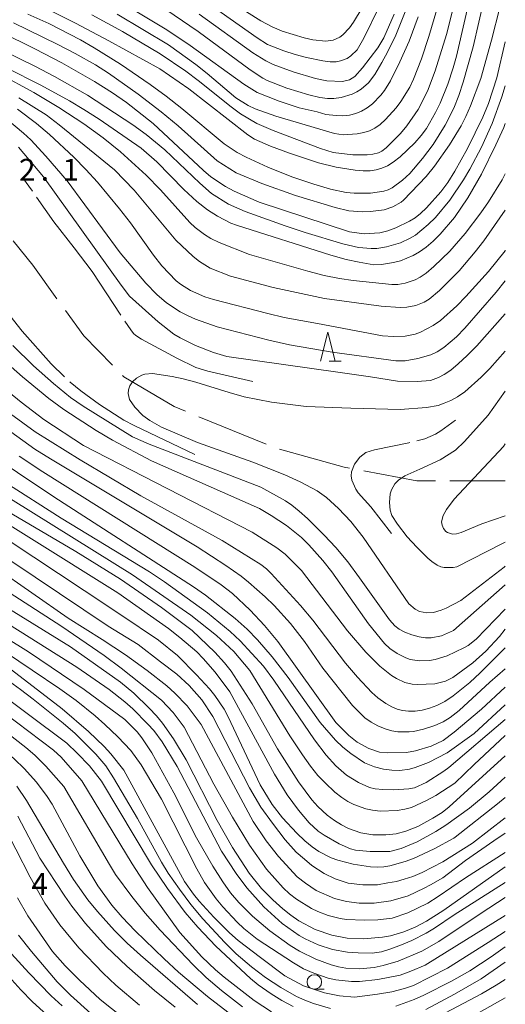
# Model space of a CAD drawing. Units: millimetres. Extents: x -76000 to -74000, y 28500 to 30000.
# Drawn here: x -74084 to -74000, y 29091 to 29260 of the extents above; entities that cross this region are included whole.
import ezdxf

# ---------------------------------------------------------------- set-up
doc = ezdxf.new("R2010")
doc.units = ezdxf.units.MM
for name, color, linetype, lineweight in [('110600_大字・町・丁目界', 7, 'Continuous', 20), ('633100_広葉樹林', 7, 'Continuous', 9), ('633200_針葉樹林', 7, 'Continuous', 9), ('710100_等高線（計曲線）', 7, 'Continuous', 20), ('710200_等高線（主曲線）', 7, 'Continuous', 9), ('710300_等高線（補助曲線）', 7, 'Continuous', 9), ('731207_図化機測定による標高点（注記）', 7, 'Continuous', 20)]:
    doc.layers.add(name, color=color, linetype=linetype, lineweight=lineweight)
doc.styles.add('Style-WORKING', font='txt')

msp = doc.modelspace()

# ---------------------------------------------------------------- linework, layer by layer
at = {"layer": '110600_大字・町・丁目界'}
msp.add_line((-74052.79, 29191.94), (-74041.22, 29187.21), dxfattribs=at)
at = {"layer": '110600_大字・町・丁目界', "flags": 128}
for points in [[(-74084.81, 29222.29), (-74081.45, 29218.07), (-74077.28, 29212.31)], [(-74075.82, 29210.29), (-74072.63, 29205.88), (-74067.7, 29200.83)], [(-74065.95, 29199.04), (-74065.74, 29198.82), (-74057.08, 29193.69), (-74055.11, 29192.88)], [(-74038.89, 29186.33), (-74027.79, 29183.23), (-74026.83, 29183.05)], [(-74024.37, 29182.59), (-74015.25, 29180.89), (-74012.03, 29180.89)], [(-74009.53, 29180.89), (-74006.32, 29180.89), (-74000, 29180.89)]]:
    msp.add_lwpolyline(points, dxfattribs=at)
at = {"layer": '633100_広葉樹林'}
msp.add_line((-74032.91, 29093.19), (-74031.24, 29093.19), dxfattribs=at)
msp.add_circle((-74032.91, 29094.44), 1.25, dxfattribs=at)
at = {"layer": '633200_針葉樹林'}
msp.add_line((-74030.37, 29201.51), (-74028.29, 29201.51), dxfattribs=at)
at = {"layer": '633200_針葉樹林', "flags": 128}
msp.add_lwpolyline([(-74031.83, 29201.51), (-74030.58, 29206.51), (-74029.33, 29201.51)], dxfattribs=at)
at = {"layer": '710100_等高線（計曲線）', "flags": 128}
for points in [[(-74005.57, 29266.47), (-74008.42, 29254.16), (-74008.98, 29252.12), (-74009.91, 29249.29), (-74011.24, 29246.04), (-74012, 29244.45), (-74013.6, 29241.69), (-74014.51, 29240.44), (-74015.59, 29239.18), (-74018.14, 29236.75), (-74019.3, 29235.86), (-74020.32, 29235.24), (-74021.28, 29234.82), (-74022.28, 29234.53), (-74023.31, 29234.37), (-74024.47, 29234.35), (-74025.88, 29234.46), (-74029.17, 29235.01), (-74032.19, 29235.75), (-74037.2, 29237.43), (-74040.46, 29238.63), (-74043.22, 29239.85), (-74044.39, 29240.6), (-74054.56, 29248.48), (-74059.54, 29251.94), (-74068.3, 29256.78), (-74074.04, 29259.85), (-74079.67, 29262.65)], [(-74052.76, 29261.38), (-74043.52, 29254.69), (-74041.29, 29253.35), (-74040.03, 29252.72), (-74036.57, 29251.46), (-74032.69, 29250.3), (-74030.76, 29249.9), (-74028.07, 29249.79), (-74026.87, 29250.07), (-74025.92, 29250.61), (-74024.61, 29252.13), (-74021.95, 29255.58), (-74020.94, 29257.31), (-74019.17, 29261.36)], [(-74085.96, 29252.15), (-74080.02, 29249.13), (-74075.11, 29246.41), (-74072.65, 29244.94), (-74070.01, 29243.26), (-74062.73, 29238.28), (-74060.06, 29235.94), (-74055.42, 29231.15), (-74053.17, 29229.07), (-74051.34, 29227.62), (-74049.58, 29226.53), (-74047.31, 29225.34), (-74046.32, 29224.98), (-74030.04, 29219.84), (-74027.4, 29219.08), (-74025.21, 29218.58), (-74022.65, 29218.16), (-74021.32, 29218.19), (-74019.25, 29218.55), (-74018.06, 29218.86), (-74015.86, 29219.74), (-74014.79, 29220.38), (-74013.64, 29221.21), (-74012.44, 29222.24), (-74011.2, 29223.44), (-74008.78, 29226.29), (-74006.43, 29229.71), (-74004.11, 29233.76), (-74001.61, 29238.82), (-74000.26, 29241.85), (-74000, 29242.5)], [(-74028.86, 29199.66), (-74048, 29202.35), (-74050.27, 29203.05), (-74053.41, 29204.26), (-74056.05, 29205.54), (-74057.15, 29206.19), (-74059.82, 29208.3), (-74064.76, 29212.77), (-74066.2, 29214.65), (-74079.58, 29233.34), (-74083.9, 29238.44)], [(-74000, 29209.69), (-74004.89, 29204.19), (-74006.58, 29202.48), (-74008.14, 29201.06), (-74009.39, 29200), (-74010.51, 29199.23), (-74011.5, 29198.74), (-74012.88, 29198.18), (-74015.16, 29198), (-74018.58, 29198.09), (-74023.23, 29198.8), (-74028.86, 29199.66)], [(-74084.85, 29204.21), (-74081.33, 29200.71), (-74077.86, 29197.67), (-74074.91, 29195.28), (-74072.76, 29193.76), (-74064.23, 29188.45), (-74061.37, 29187.22), (-74042.15, 29179.8), (-74037.89, 29177.42), (-74036.77, 29176.68), (-74035.51, 29175.66), (-74034.11, 29174.36), (-74031.24, 29171.54), (-74029.21, 29169.38), (-74027.16, 29166.92), (-74025.1, 29164.14), (-74019.96, 29156.89), (-74019.02, 29155.9), (-74018.28, 29155.31), (-74017.3, 29154.78), (-74016.09, 29154.31), (-74014.84, 29153.95), (-74013.73, 29153.78), (-74012.77, 29153.78), (-74011.02, 29154.13), (-74008.9, 29155.04), (-74000, 29162.94)], [(-74112.38, 29190.11), (-74066.75, 29161.58), (-74058.03, 29155.4), (-74056.06, 29153.84), (-74053.18, 29151.36), (-74052.04, 29150.25), (-74049.97, 29147.9), (-74047.48, 29144.5), (-74039.79, 29130.26), (-74037.59, 29126.72), (-74035.64, 29124.05), (-74033.81, 29121.91), (-74032.23, 29120.48), (-74031.19, 29119.75), (-74028.65, 29118.24), (-74026.7, 29117.4), (-74025.8, 29117.2), (-74023.27, 29116.93), (-74019.88, 29116.93), (-74017.93, 29117.45), (-74015.16, 29118.63), (-74011.97, 29120.39), (-74010.26, 29121.48), (-74006.18, 29124.43), (-74002.79, 29127.25), (-74000, 29129.76)], [(-74015.47, 29134.32), (-74017.02, 29134.05), (-74020.22, 29133.97), (-74021.68, 29134.09), (-74023.51, 29134.69), (-74025.54, 29135.79), (-74026.97, 29136.95), (-74029.18, 29139.18), (-74039.18, 29153.16), (-74041.47, 29155.94), (-74043.98, 29158.59), (-74047.03, 29161.45), (-74048.98, 29162.93), (-74053.51, 29166.01), (-74079.68, 29182.43), (-74083.75, 29185.12)], [(-74015.56, 29103.87), (-74017.48, 29103.07), (-74019.76, 29102.39), (-74021.18, 29102.14), (-74024.46, 29101.88), (-74027.26, 29101.97), (-74029.89, 29102.49), (-74032.77, 29103.5), (-74035.58, 29105), (-74036.96, 29105.94), (-74038.36, 29107.05), (-74040.04, 29108.59), (-74042.02, 29110.55), (-74044.13, 29113.2), (-74047.01, 29117.66), (-74049.65, 29122.3), (-74054.98, 29132.78), (-74057.16, 29136.4), (-74059.05, 29139.08), (-74060.1, 29140.33), (-74061.37, 29141.69), (-74064.02, 29144.25), (-74066.29, 29146.13), (-74074.91, 29152.27), (-74107.26, 29172.2)], [(-74088.66, 29148.55), (-74083.53, 29144.87), (-74081.39, 29143.23), (-74076.19, 29139.11), (-74074.14, 29137.31), (-74070.55, 29133.71), (-74068.84, 29131.72), (-74067.51, 29129.63), (-74063.41, 29122.63), (-74059.27, 29115.09), (-74058.1, 29113.23), (-74056.16, 29110.42), (-74054.21, 29107.81), (-74052.14, 29105.32), (-74048.31, 29101.26), (-74046.36, 29099.32), (-74043.75, 29097.07), (-74041.3, 29095.22), (-74038.68, 29093.49), (-74035.97, 29091.96), (-74034.55, 29091.31), (-74033.08, 29090.73), (-74030.13, 29089.85)], [(-74000, 29145.29), (-74004.09, 29141.48), (-74008.79, 29137.55), (-74010.68, 29136.12), (-74012.77, 29135.14), (-74015.47, 29134.32)], [(-74053.04, 29090.54), (-74062.88, 29099.07), (-74065.17, 29101.14), (-74067.33, 29103.3), (-74070.3, 29106.57), (-74071.93, 29108.62), (-74074.39, 29112.13), (-74076.14, 29114.91), (-74082.49, 29125.75), (-74084.17, 29128.2)], [(-74000, 29114.3), (-74010.59, 29106.8), (-74013.58, 29104.93), (-74015.56, 29103.87)], [(-74018.88, 29090.25), (-74015.69, 29091.4), (-74014.02, 29092.15), (-74009.27, 29094.55), (-74006.12, 29096.35), (-74002.43, 29098.75), (-74000, 29100.48)], [(-74085.11, 29099.32), (-74082.09, 29095.99), (-74078.25, 29092.07), (-74076.34, 29090.3)]]:
    msp.add_lwpolyline(points, dxfattribs=at)
at = {"layer": '710200_等高線（主曲線）', "flags": 128}
for points in [[(-74071.27, 29261.28), (-74065.94, 29258.41), (-74059.45, 29254.53), (-74055.06, 29251.53), (-74052.91, 29249.94), (-74047.26, 29245.38), (-74045.66, 29244.21), (-74042.82, 29242.5), (-74040.02, 29241.3), (-74031.85, 29238.22), (-74029.67, 29237.5), (-74026.29, 29237.13), (-74023.79, 29237.13), (-74022.8, 29237.23), (-74021.84, 29237.46), (-74021.26, 29237.76), (-74020.53, 29238.32), (-74018.07, 29240.83), (-74016.98, 29242.15), (-74015.03, 29244.96), (-74013.43, 29248.11), (-74012.07, 29251.62), (-74010.15, 29257.88), (-74007.76, 29267.29)], [(-74009.96, 29268.46), (-74013.16, 29257.54), (-74014.44, 29253.69), (-74015.79, 29250.2), (-74016.47, 29248.79), (-74017.99, 29246.31), (-74018.83, 29245.21), (-74020.62, 29243.22), (-74021.55, 29242.38), (-74022.48, 29241.74), (-74023.41, 29241.29), (-74024.4, 29240.98), (-74025.51, 29240.77), (-74027.95, 29240.59), (-74029.46, 29240.82), (-74039.57, 29243.77), (-74043.13, 29245.07), (-74044.34, 29245.62), (-74046.45, 29246.95), (-74051.36, 29251.13), (-74053.34, 29252.71), (-74058.06, 29256.08), (-74066.86, 29261.37)], [(-74056.73, 29267.17), (-74042.78, 29257.31), (-74040.99, 29256.14), (-74038.17, 29255.05), (-74036.22, 29254.41), (-74034.25, 29253.89), (-74031.47, 29253.35), (-74030.18, 29253.19), (-74029.16, 29253.17), (-74028.41, 29253.31), (-74027.27, 29253.76), (-74026.59, 29254.19), (-74025.52, 29255.24), (-74024.38, 29257.24), (-74021.82, 29262.55)], [(-74015.88, 29265.31), (-74018.89, 29257.77), (-74020.28, 29254.83), (-74021.25, 29253.04), (-74022.48, 29251), (-74023.58, 29249.56), (-74024.82, 29248.45), (-74025.56, 29247.99), (-74026.4, 29247.61), (-74028.31, 29247.04), (-74029.57, 29246.85), (-74030.64, 29246.83), (-74031.95, 29247), (-74033.88, 29247.47), (-74037.62, 29248.64), (-74041.01, 29249.93), (-74041.79, 29250.32), (-74043.96, 29251.79), (-74052.9, 29258.42), (-74059.78, 29263.06)], [(-74003.57, 29264.34), (-74005.55, 29255.74), (-74007.24, 29249.63), (-74008, 29247.37), (-74008.89, 29245.19), (-74010.34, 29242.25), (-74012.44, 29238.91), (-74014.26, 29236.48), (-74016.46, 29233.89), (-74017.69, 29232.78), (-74019.51, 29231.43), (-74020.18, 29231.08), (-74020.92, 29230.86), (-74023.24, 29230.52), (-74026.05, 29230.49), (-74027.4, 29230.65), (-74030.1, 29231.21), (-74033.01, 29232.04), (-74036.81, 29233.34), (-74040.95, 29234.97), (-74044.67, 29236.71), (-74046.2, 29237.55), (-74048.42, 29239.02), (-74055.77, 29245.11), (-74058.47, 29247.22), (-74061.21, 29249.24), (-74066.34, 29252.77), (-74070.83, 29255.58), (-74073.23, 29256.94), (-74078.67, 29259.79), (-74082.26, 29261.4)], [(-74068.58, 29264.89), (-74058.35, 29258.69), (-74054.28, 29256.01), (-74045.03, 29249.34), (-74042.76, 29247.86), (-74038.98, 29246.38), (-74035.5, 29245.24), (-74032.43, 29244.55), (-74030.95, 29244.09), (-74029.16, 29243.88), (-74027.97, 29243.86), (-74026.84, 29243.99), (-74025.77, 29244.25), (-74024.76, 29244.66), (-74023.8, 29245.22), (-74022.91, 29245.94), (-74021.45, 29247.42), (-74020.82, 29248.2), (-74019.81, 29249.86), (-74018.17, 29253.14), (-74016.59, 29256.75), (-74015.01, 29260.95)], [(-74084.78, 29259.9), (-74077.09, 29256.17), (-74074.1, 29254.6), (-74070.65, 29252.62), (-74068.37, 29251.19), (-74063.27, 29247.57), (-74059.33, 29244.53), (-74056.4, 29242.11), (-74049.65, 29236.11), (-74046.4, 29234.03), (-74041.96, 29232.18), (-74036.14, 29230.1), (-74029.34, 29228.04), (-74026.97, 29227.49), (-74024.62, 29227.28), (-74023.24, 29227.32), (-74020.86, 29227.62), (-74019.39, 29228.13), (-74017.92, 29228.97), (-74017.53, 29229.28), (-74013.65, 29233.4), (-74012.21, 29235.17), (-74009.59, 29238.87), (-74007.61, 29242.15), (-74006.8, 29243.76), (-74005.99, 29245.58), (-74004.23, 29250.28), (-74002.36, 29256.93), (-74000.96, 29262.55)], [(-74024.65, 29262.47), (-74026.14, 29259.99), (-74026.83, 29259.04), (-74027.99, 29257.82), (-74028.53, 29257.42), (-74029.64, 29256.91), (-74030.95, 29256.75), (-74033.18, 29256.98), (-74034.65, 29257.28), (-74038.43, 29258.46), (-74040.2, 29259.21), (-74042.12, 29260.22), (-74044.62, 29261.77)], [(-74000, 29256.59), (-74001.47, 29250.43), (-74002.92, 29245.97), (-74003.88, 29243.64), (-74006.52, 29238.2), (-74008.69, 29234.28), (-74009.93, 29232.34), (-74011.12, 29230.73), (-74013.59, 29227.96), (-74014.64, 29226.98), (-74015.54, 29226.28), (-74016.49, 29225.68), (-74018.85, 29224.53), (-74020.22, 29224.03), (-74021.6, 29223.67), (-74024.34, 29223.5), (-74026.82, 29223.82), (-74042.41, 29228.97), (-74046.71, 29230.87), (-74048.21, 29231.68), (-74050.73, 29233.31), (-74052.03, 29234.4), (-74060.66, 29242.53), (-74065.29, 29246.17), (-74067.69, 29247.83), (-74070.78, 29249.8), (-74076.41, 29253.02), (-74080.95, 29255.37), (-74087.17, 29258.39)], [(-74091.95, 29257.73), (-74081.1, 29252.43), (-74077.66, 29250.66), (-74072.01, 29247.41), (-74064.17, 29242.31), (-74061.88, 29240.63), (-74058.7, 29238), (-74052.63, 29232.23), (-74050.65, 29230.45), (-74047.72, 29228.59), (-74044.81, 29227.34), (-74037.96, 29224.86), (-74034.47, 29223.7), (-74028, 29221.79), (-74025.3, 29221.14), (-74023.13, 29220.97), (-74022.14, 29220.98), (-74020.48, 29221.23), (-74018.08, 29221.97), (-74016.39, 29222.74), (-74015.47, 29223.29), (-74013.27, 29225.1), (-74012.04, 29226.32), (-74009.58, 29229.32), (-74007.21, 29232.81), (-74006.12, 29234.64), (-74004.09, 29238.47), (-74002.26, 29242.55), (-74000.57, 29247.14), (-74000, 29249.01)], [(-74087.23, 29251.08), (-74081.26, 29247.87), (-74076.95, 29245.3), (-74072.66, 29242.48), (-74069.29, 29240.06), (-74066.34, 29237.65), (-74061.9, 29233.61), (-74059.41, 29231.11), (-74054.37, 29225.46), (-74053.45, 29224.56), (-74051.83, 29223.37), (-74050.73, 29222.71), (-74049.31, 29222.02), (-74044.07, 29219.94), (-74034.03, 29217.06), (-74031.19, 29216.33), (-74028.59, 29215.8), (-74026.23, 29215.47), (-74019.53, 29214.77), (-74018.53, 29214.74), (-74017.23, 29215), (-74015.55, 29215.56), (-74014.68, 29216), (-74013.66, 29216.71), (-74012.3, 29217.85), (-74009.58, 29220.49), (-74006.91, 29223.56), (-74004.19, 29227.12), (-74002.87, 29229.03), (-74000.53, 29232.81), (-74000, 29233.83)], [(-74000, 29227.57), (-74003.69, 29222.31), (-74005.17, 29220.39), (-74007.97, 29217.12), (-74011.35, 29213.74), (-74013.13, 29212.22), (-74014, 29211.7), (-74015.39, 29211.12), (-74016.95, 29210.82), (-74018.09, 29210.8), (-74021.39, 29211), (-74031.17, 29212.36), (-74040, 29214.22), (-74047.38, 29216.21), (-74050.87, 29217.6), (-74052.71, 29218.7), (-74053.81, 29219.57), (-74056.77, 29222.39), (-74063.95, 29231), (-74067.36, 29234.53), (-74076.89, 29242.29), (-74079.14, 29244.01), (-74083.83, 29246.96)], [(-74084.04, 29245.02), (-74080.78, 29242.5), (-74078.56, 29240.62), (-74074.38, 29236.73), (-74072.27, 29234.6), (-74070.26, 29232.4), (-74066.46, 29227.82), (-74064.6, 29225.38), (-74060.63, 29219.81), (-74059.19, 29218), (-74056.72, 29215.4), (-74055.99, 29214.79), (-74054.25, 29213.74), (-74051.79, 29212.64), (-74050.31, 29212.16), (-74040.94, 29209.73), (-74038.09, 29209.09), (-74032.34, 29208.01), (-74021.15, 29205.91), (-74019.28, 29205.78), (-74017.23, 29205.87), (-74015.56, 29206.18), (-74014.62, 29206.52), (-74012.41, 29207.68), (-74011.17, 29208.57), (-74008.37, 29211.09), (-74006.79, 29212.71), (-74002.91, 29216.97), (-74000.04, 29220.59), (-74000, 29220.65)], [(-74000, 29215.4), (-74001.59, 29213.42), (-74006.95, 29207.21), (-74008.43, 29205.7), (-74010.6, 29203.89), (-74011.74, 29203.16), (-74012.83, 29202.65), (-74015.05, 29201.99), (-74017.25, 29201.58), (-74018.87, 29201.59), (-74029.81, 29203.08), (-74037.18, 29204.37), (-74040.77, 29205.15), (-74049.66, 29207.48), (-74053.38, 29208.78), (-74054.78, 29209.39), (-74056.03, 29210.03), (-74058.36, 29211.6), (-74060.03, 29213.02), (-74061.96, 29214.99), (-74066.36, 29220.24), (-74075.5, 29232.61), (-74079.19, 29236.92), (-74081.79, 29239.69), (-74083.02, 29240.86), (-74085.92, 29243.28)], [(-74026.6, 29193.41), (-74018.09, 29193.2), (-74013.58, 29193.51), (-74011.55, 29193.91), (-74010.51, 29194.27), (-74009.41, 29194.74), (-74008.24, 29195.39), (-74006.99, 29196.26), (-74004.13, 29198.78), (-74002.67, 29200.28), (-74000, 29203.26)], [(-74085.17, 29200.57), (-74083.21, 29198.81), (-74078.65, 29195.09), (-74076.09, 29193.21), (-74070.52, 29189.56), (-74067.72, 29187.9), (-74060.99, 29184.36), (-74042.38, 29176.1), (-74040.33, 29174.92), (-74037.69, 29173.18), (-74035.13, 29171.09), (-74033.84, 29169.82), (-74031.47, 29167.16), (-74029.91, 29165.17), (-74023.58, 29156.22)], [(-74000, 29166.16), (-74000.19, 29166.02), (-74007.65, 29160.25), (-74010.19, 29158.92), (-74011.06, 29158.56), (-74012.38, 29158.2), (-74013.53, 29158.13), (-74014.8, 29158.33), (-74015.54, 29158.77), (-74016.63, 29159.67), (-74024.51, 29171.16), (-74026.63, 29173.86), (-74028.76, 29176.12), (-74030.8, 29178), (-74032.42, 29179.16), (-74035.37, 29180.74), (-74038.02, 29181.93), (-74043.5, 29184.11), (-74053.06, 29187.48), (-74059.27, 29190.16), (-74061.23, 29191.29), (-74062.44, 29192.18), (-74063.84, 29193.61), (-74064.74, 29194.94), (-74065, 29195.94), (-74064.96, 29196.59), (-74064.73, 29197.28), (-74064.27, 29197.96), (-74063.56, 29198.59), (-74062.61, 29199.1), (-74062.1, 29199.26), (-74060.79, 29199.4), (-74057.41, 29198.87), (-74055.5, 29198.47), (-74053.32, 29197.89), (-74047.61, 29196.1), (-74044.98, 29195.4), (-74040.29, 29194.48), (-74034.3, 29193.69), (-74026.6, 29193.41)], [(-74000, 29155.29), (-74001.02, 29154.06), (-74003.33, 29151.51), (-74005.59, 29149.49), (-74009.03, 29146.98), (-74010.3, 29146.35), (-74012.16, 29145.88), (-74015.15, 29145.77), (-74016.02, 29145.82), (-74017.3, 29146.11), (-74018.75, 29146.76), (-74019.6, 29147.28), (-74021.61, 29148.92), (-74022.76, 29150.04), (-74024.01, 29151.34), (-74027.18, 29155.02), (-74035.1, 29165.42), (-74037.95, 29168.21), (-74039.38, 29169.32), (-74043.61, 29172.01), (-74072.7, 29186.98), (-74079.53, 29191.49), (-74083.45, 29194.46), (-74085.61, 29196.22)], [(-74007.05, 29187.69), (-74002.95, 29192.22), (-74000, 29196.38)], [(-74088.11, 29194.43), (-74081.01, 29189.33), (-74073.25, 29184.5), (-74062.8, 29178.32), (-74048.77, 29170.58), (-74042.1, 29166.45), (-74041.14, 29165.72), (-74040.33, 29164.92), (-74035.28, 29159.4), (-74033.19, 29156.86), (-74027.51, 29149.44), (-74025.47, 29146.99), (-74022.98, 29144.36), (-74021.94, 29143.47)], [(-74034.63, 29153.15), (-74037.01, 29156.27), (-74039.81, 29159.4), (-74041.36, 29160.89), (-74044.23, 29163.4), (-74045.52, 29164.42), (-74048.16, 29166.29), (-74053.09, 29169.48), (-74078.38, 29184.66), (-74081.05, 29186.34), (-74089.01, 29192.05)], [(-74000, 29170.28), (-74000.61, 29170.02), (-74008.34, 29166.03), (-74009.01, 29165.91), (-74010.51, 29165.94), (-74011.11, 29166.07), (-74011.76, 29166.36), (-74012.67, 29166.96), (-74013.36, 29167.52), (-74015.24, 29169.42), (-74016.89, 29171.24), (-74018.6, 29173.4), (-74019.54, 29174.89), (-74019.86, 29175.81), (-74019.98, 29177.15), (-74019.84, 29178.66), (-74019.62, 29179.31), (-74019.06, 29180.35), (-74018.41, 29181.02), (-74017.31, 29181.75), (-74014.75, 29182.9), (-74011.24, 29184.49), (-74008.58, 29186.16), (-74007.05, 29187.69)], [(-74000, 29187.29), (-74000.32, 29186.79), (-74008.81, 29177.72), (-74010.12, 29175.94), (-74010.71, 29174.89), (-74010.97, 29173.82), (-74010.9, 29173.25), (-74010.67, 29172.68), (-74010.27, 29172.16), (-74009.98, 29171.95), (-74009.08, 29171.7), (-74008.43, 29171.73), (-74007.61, 29171.96), (-74004.02, 29173.49), (-74000, 29174.83)], [(-74096.01, 29186.84), (-74076.53, 29174.46), (-74061.32, 29165.18), (-74058.71, 29163.46), (-74051.3, 29158.09), (-74047.43, 29154.92), (-74045.67, 29153.26), (-74041.66, 29148.91), (-74039.9, 29146.48), (-74032.9, 29136.22), (-74030.86, 29133.59), (-74029.19, 29131.73), (-74027.36, 29130.13), (-74025.3, 29128.83), (-74023.41, 29128), (-74022.42, 29127.76), (-74021.13, 29127.62), (-74019.29, 29127.57), (-74016.6, 29127.73), (-74015.63, 29127.94), (-74013.65, 29128.86), (-74010.58, 29130.79), (-74009.75, 29131.44), (-74000, 29139.72)], [(-74031.9, 29139.2), (-74037.43, 29146.97), (-74040.17, 29150.52), (-74042.71, 29153.47), (-74044.49, 29155.31), (-74046.53, 29157.12), (-74051.67, 29161.14), (-74053.73, 29162.6), (-74077.8, 29178.1), (-74090.4, 29186.5)], [(-74091.89, 29181.87), (-74064.25, 29164.68), (-74054.2, 29157.73), (-74049.79, 29154.18), (-74046.79, 29151.43), (-74044.02, 29148.15), (-74037.14, 29136.91), (-74034.94, 29133.6), (-74033.58, 29131.68), (-74032.29, 29130.08), (-74031.07, 29128.77), (-74029.37, 29127.2), (-74028.17, 29126.25), (-74027.11, 29125.59), (-74026.09, 29125.08), (-74024.01, 29124.32), (-74022.86, 29124.06), (-74021.57, 29123.93), (-74018.66, 29124.02), (-74017.34, 29124.23), (-74016.16, 29124.55), (-74013.56, 29125.72), (-74011.97, 29126.61), (-74008.72, 29128.71), (-74005.37, 29131.98), (-74000, 29136.93)], [(-74000, 29133.45), (-74009.7, 29124.63), (-74010.87, 29123.7), (-74012.47, 29122.72), (-74015.07, 29121.27), (-74017.13, 29120.44), (-74018.82, 29119.99), (-74020.59, 29119.82), (-74022.8, 29119.83), (-74024.87, 29120.16), (-74027, 29120.93), (-74028.2, 29121.52), (-74029.44, 29122.28), (-74030.68, 29123.22), (-74032.31, 29124.73), (-74033.33, 29125.84), (-74035.65, 29128.97), (-74039.23, 29134.65), (-74043.63, 29142.4), (-74047.25, 29148.07), (-74048.39, 29149.51), (-74050.06, 29151.33), (-74053.94, 29155.06), (-74059.25, 29159.06), (-74066.34, 29163.95), (-74074, 29168.72), (-74088.01, 29176.9)], [(-74085.69, 29170.63), (-74072.55, 29161.97), (-74066.28, 29157.78), (-74059.75, 29153.39), (-74056.5, 29150.74), (-74053.2, 29147.42), (-74050.97, 29145.02), (-74050.03, 29143.83), (-74048.43, 29141.47), (-74047.74, 29140.18), (-74042.27, 29128.47), (-74040.18, 29125.08), (-74038.42, 29122.77), (-74035.91, 29120.09), (-74034.52, 29118.79), (-74033.26, 29117.74), (-74032.15, 29116.97), (-74029.98, 29115.86), (-74028.83, 29115.44), (-74026.21, 29114.77), (-74023.23, 29114.32), (-74021.97, 29114.26), (-74020.91, 29114.31), (-74019.89, 29114.48), (-74017.24, 29115.22), (-74015.82, 29115.75), (-74012.28, 29117.41), (-74008.88, 29119.22), (-74008.66, 29119.43), (-74001.35, 29125.19), (-74000, 29126.26)], [(-74000, 29122.77), (-74005.65, 29118.39), (-74010.77, 29115.17), (-74014.33, 29113.31), (-74015.91, 29112.66), (-74017.4, 29112.17), (-74018.72, 29111.76), (-74020.27, 29111.52), (-74022.05, 29111.22), (-74024.54, 29111.22), (-74027.05, 29111.49), (-74029.34, 29112.24), (-74031.19, 29113.15), (-74033.35, 29114.55), (-74034.61, 29115.61), (-74036.03, 29116.85), (-74037.94, 29118.94), (-74040.13, 29121.82), (-74042.1, 29124.62), (-74044.07, 29127.9), (-74050.42, 29140.23), (-74052.32, 29143.08), (-74054.48, 29145.57), (-74056.6, 29147.53), (-74059.44, 29149.68), (-74063.26, 29152.68), (-74068.41, 29155.84), (-74089.49, 29169.89)], [(-74046.3, 29088.1), (-74051.31, 29091.94), (-74056.3, 29096.14), (-74058.79, 29098.42), (-74063.79, 29103.28), (-74066.04, 29105.59), (-74067.83, 29107.71), (-74070.21, 29111.03), (-74073.35, 29116.2), (-74078.1, 29125.1), (-74079.07, 29126.61), (-74080.87, 29128.99), (-74082.84, 29131.19), (-74084.62, 29132.92), (-74090.5, 29137.93), (-74093.34, 29140.18), (-74099.38, 29144.62), (-74105.97, 29149.05), (-74115.64, 29155.01), (-74121.6, 29158.29), (-74137.33, 29166.8)], [(-74028.46, 29105.39), (-74030.55, 29105.92), (-74032.28, 29106.57), (-74033.37, 29107.13), (-74035.96, 29108.71), (-74037.17, 29109.65), (-74038.27, 29110.65), (-74041.13, 29113.87), (-74044.09, 29118.01), (-74047.04, 29122.86), (-74050.21, 29128.57), (-74055.32, 29138.39), (-74057.26, 29140.93), (-74059.27, 29143.04), (-74066.18, 29148.56), (-74069.15, 29150.73), (-74076.45, 29155.73), (-74094.62, 29167.48)], [(-74100.55, 29165.55), (-74073.86, 29148.74), (-74068.28, 29144.89), (-74065.56, 29142.74), (-74064.21, 29141.53), (-74061.59, 29138.92), (-74060.58, 29137.79), (-74059.15, 29135.86), (-74056.55, 29131.58), (-74048.93, 29117), (-74046.39, 29113.17), (-74044.56, 29110.68), (-74041.6, 29107.39), (-74038.47, 29104.53), (-74035.54, 29102.47), (-74034.49, 29101.9), (-74032.22, 29100.85), (-74029.77, 29100.03), (-74027.18, 29099.59), (-74025.34, 29099.44), (-74022.92, 29099.42), (-74021.34, 29099.66), (-74019.72, 29100.15), (-74017.91, 29100.84), (-74016.13, 29101.58), (-74013.64, 29102.83), (-74012.21, 29103.7), (-74008.81, 29106.01), (-74000, 29111.58)], [(-74087.94, 29165.96), (-74075.32, 29157.18), (-74069.46, 29153.51), (-74065.47, 29150.88), (-74061.69, 29148.18), (-74058.31, 29145.51), (-74056.93, 29144.28), (-74054.83, 29142.05), (-74052.39, 29138.88), (-74043.47, 29122.13), (-74041.23, 29118.79), (-74039.07, 29116.07), (-74035.84, 29112.58), (-74034.45, 29111.46), (-74032.59, 29110.24), (-74029.44, 29108.82), (-74027.35, 29108.31), (-74025.21, 29108.01), (-74022.6, 29108.03), (-74019.75, 29108.46), (-74016.75, 29109.28), (-74013.98, 29110.64), (-74012.89, 29111.17), (-74010.76, 29112.43), (-74006.88, 29115.37), (-74002, 29118.8), (-74000, 29120.12)], [(-74000, 29109.02), (-74004.18, 29106.28), (-74011.44, 29101.4), (-74014.37, 29099.77), (-74018.46, 29098.05), (-74021.06, 29097.28), (-74022.61, 29096.95), (-74025.11, 29096.71), (-74027.49, 29096.82), (-74028.72, 29097.04), (-74029.99, 29097.38), (-74032.64, 29098.36), (-74035.48, 29099.75), (-74037.09, 29100.74), (-74040.57, 29103.24), (-74043.56, 29105.8), (-74045.91, 29108.17), (-74047.34, 29109.84), (-74048.68, 29111.7), (-74050.41, 29114.41), (-74053.23, 29119.3), (-74057.11, 29127.04), (-74060.91, 29133.97), (-74062.64, 29136.56), (-74063.44, 29137.56), (-74065.58, 29139.7), (-74072.57, 29144.88), (-74082.18, 29151.41), (-74101.14, 29163.17)], [(-74040.27, 29089.26), (-74043.25, 29091.22), (-74048.42, 29095.24), (-74049.92, 29096.53), (-74052.3, 29098.8), (-74056.07, 29103), (-74061.68, 29110.72), (-74064.33, 29114.84), (-74072.96, 29129.13), (-74076.54, 29133.21), (-74077.88, 29134.42), (-74088.55, 29142.46), (-74090.99, 29144.2), (-74114.05, 29159.53)], [(-74023.58, 29156.22), (-74020.79, 29152.82), (-74019.88, 29151.99), (-74018.65, 29151.11), (-74017.16, 29150.33), (-74016.39, 29150.08), (-74014.78, 29149.83), (-74013.04, 29149.89), (-74012.08, 29150.07), (-74010.04, 29150.71), (-74007.15, 29152.05), (-74006.41, 29152.5), (-74005.04, 29153.56), (-74000, 29158.74)], [(-74000, 29148.47), (-74002.65, 29146.17), (-74007.93, 29141.25), (-74009.49, 29140.07), (-74010.71, 29139.31), (-74012.13, 29138.69), (-74014.11, 29138.03), (-74015.79, 29137.65), (-74016.58, 29137.57), (-74018.49, 29137.58), (-74019.58, 29137.74), (-74020.73, 29138.09), (-74021.94, 29138.61), (-74023.13, 29139.28), (-74024.19, 29140.03), (-74026.33, 29142.11), (-74031.43, 29148.58), (-74034.63, 29153.15)], [(-74046.03, 29101.62), (-74047.55, 29102.94), (-74050.25, 29105.6), (-74052.77, 29108.4), (-74053.74, 29109.6), (-74055.31, 29111.79), (-74065.75, 29130.96), (-74067.96, 29133.8), (-74069.12, 29135.07), (-74071.82, 29137.63), (-74076.38, 29141.53), (-74089.61, 29151.71)], [(-74086.31, 29151.46), (-74076.77, 29145.03), (-74073.93, 29143.01), (-74070.68, 29140.33), (-74069.01, 29138.84), (-74066.8, 29136.73), (-74064.53, 29134.34), (-74062.76, 29131.89), (-74059.23, 29126), (-74053.13, 29113.98), (-74051.83, 29111.6), (-74049.81, 29108.76), (-74048.69, 29107.4), (-74046.2, 29104.75), (-74045.07, 29103.68), (-74042.78, 29101.8), (-74036.51, 29097.72), (-74034.77, 29096.73), (-74033.01, 29095.94), (-74030.52, 29095.12), (-74029.19, 29094.82), (-74026.53, 29094.52), (-74025.14, 29094.53), (-74021.95, 29094.86), (-74018.12, 29095.62), (-74016.26, 29096.29), (-74013.78, 29097.36), (-74000, 29105.88)], [(-74021.94, 29143.47), (-74020.57, 29142.48), (-74019.57, 29141.89), (-74018.65, 29141.51), (-74017.73, 29141.28), (-74016.69, 29141.17), (-74015.53, 29141.17), (-74014.3, 29141.33), (-74013.04, 29141.65), (-74011.77, 29142.14), (-74010.43, 29142.84), (-74008.99, 29143.79), (-74006.1, 29146.12), (-74004.31, 29147.76), (-74000, 29152.08)], [(-74089.3, 29145.88), (-74075.56, 29135.61), (-74073.78, 29133.92), (-74071.67, 29131.72), (-74069.57, 29129.07), (-74060.95, 29114.66), (-74058.22, 29110.58), (-74055.15, 29106.45), (-74053, 29103.88), (-74049.88, 29100.59), (-74043.92, 29095.06), (-74042.58, 29093.96), (-74040.33, 29092.4), (-74038.49, 29091.25), (-74036.56, 29090.19)], [(-74090.87, 29141.26), (-74082.63, 29134.88), (-74081.1, 29133.56), (-74079.19, 29131.69), (-74076.09, 29128.14), (-74068.23, 29114.69), (-74067.15, 29113), (-74064.34, 29109.19), (-74062.05, 29106.3), (-74059.49, 29103.35), (-74053.8, 29097.42), (-74051.54, 29095.2), (-74048.91, 29092.95), (-74045.29, 29090.13)], [(-74000, 29142.27), (-74005.34, 29137.3), (-74010.01, 29133.99), (-74013.23, 29132.3), (-74015.55, 29131.41), (-74016.53, 29131.17), (-74018.18, 29130.94), (-74019.57, 29130.97), (-74021.01, 29131.16), (-74022.55, 29131.53), (-74024.25, 29132.22), (-74026.63, 29133.83), (-74027.99, 29134.93), (-74029.25, 29136.13), (-74031.9, 29139.2)], [(-74084, 29123.06), (-74080.19, 29115.79), (-74075.92, 29109.24), (-74074.71, 29107.52), (-74072.33, 29104.52), (-74068.77, 29100.53), (-74065.22, 29097.15), (-74060.46, 29092.94), (-74056.92, 29090.11)], [(-74063.03, 29090.43), (-74067.14, 29093.9), (-74069.3, 29095.93), (-74073.48, 29100.31), (-74076.74, 29104.27), (-74079.33, 29108.05), (-74081.89, 29112.52), (-74086.82, 29122.15)], [(-74000, 29116.8), (-74006.86, 29112.43), (-74011.58, 29109.16), (-74013.37, 29108.06), (-74016.81, 29106.38), (-74019.5, 29105.45), (-74021.94, 29105.14), (-74024.3, 29105.1), (-74027.38, 29105.23), (-74028.46, 29105.39)], [(-74084.07, 29108.97), (-74082.3, 29105.85), (-74078.01, 29099.68), (-74075.87, 29097.25), (-74073.38, 29094.74), (-74069.8, 29091.44), (-74065.92, 29088.3)], [(-74077.2, 29094.44), (-74081.67, 29099.67), (-74083.92, 29102.53)], [(-74000, 29103.17), (-74002.97, 29101.24), (-74009.98, 29096.81), (-74015.82, 29093.85), (-74017.35, 29093.31), (-74019.55, 29092.76), (-74022.05, 29092.32), (-74025.97, 29091.84), (-74028.58, 29092.04), (-74031.18, 29092.55), (-74034.76, 29093.77), (-74038.01, 29095.5), (-74042.16, 29098.65), (-74046.03, 29101.62)], [(-74013.72, 29089.7), (-74008.73, 29092.35), (-74004.18, 29094.99), (-74000, 29097.83)], [(-74085.54, 29095.41), (-74083.48, 29093.09), (-74081.46, 29091.03), (-74077.12, 29087.06)], [(-74000, 29075.2), (-74005.39, 29071.84), (-74010.11, 29068.86), (-74012.2, 29067.7), (-74015.69, 29066.22), (-74019.01, 29065.1), (-74020.66, 29064.71), (-74022.28, 29064.47), (-74025.22, 29064.26), (-74026.5, 29064.27), (-74028.88, 29064.5), (-74032.24, 29065.35), (-74034.73, 29066.29), (-74041.49, 29069.56), (-74044.1, 29071.1), (-74059.76, 29080.95), (-74071.42, 29089), (-74074.95, 29092.16), (-74077.2, 29094.44)], [(-74000, 29094.89), (-74001.59, 29093.87), (-74004.12, 29092.39), (-74010.3, 29089.14)], [(-74006.24, 29088.18), (-74000, 29091.73)]]:
    msp.add_lwpolyline(points, dxfattribs=at)
at = {"layer": '710300_等高線（補助曲線）'}
msp.add_line((-74081.49, 29230.83), (-74083.19, 29233.24), dxfattribs=at)
at = {"layer": '710300_等高線（補助曲線）', "flags": 128}
for points in [[(-74066.23, 29209.48), (-74071.22, 29217), (-74074.28, 29221.08), (-74077.8, 29225.57), (-74080.78, 29229.8)], [(-74075.95, 29198.83), (-74078.26, 29201.09), (-74083.25, 29206.69), (-74091.75, 29217.45), (-74092.06, 29217.91)], [(-74043.49, 29198), (-74051.29, 29199.82), (-74053.33, 29200.46), (-74056.62, 29202.04), (-74062.7, 29205.3), (-74063.68, 29205.93), (-74064.07, 29206.29), (-74064.54, 29206.93), (-74065.54, 29208.44)], [(-74053.53, 29185.43), (-74063.95, 29190.41), (-74065.75, 29191.38), (-74069.96, 29194.05), (-74073.16, 29196.41), (-74075, 29197.91), (-74075.05, 29197.96)], [(-74015.23, 29187.79), (-74013.89, 29188.13), (-74012.01, 29188.96), (-74011.09, 29189.53), (-74008.58, 29191.35)], [(-74019.62, 29171.8), (-74023.18, 29176.42), (-74025.33, 29178.79), (-74025.77, 29179.44), (-74026.46, 29181), (-74026.57, 29181.75), (-74026.5, 29182.44), (-74025.97, 29183.75), (-74025.04, 29184.98), (-74024.04, 29185.76), (-74022.56, 29186.26), (-74016.6, 29187.45), (-74016.44, 29187.49)]]:
    msp.add_lwpolyline(points, dxfattribs=at)

# ---------------------------------------------------------------- texts
at = {"layer": '731207_図化機測定による標高点（注記）', "style": 'Style-WORKING'}
for s, p in [('2', (-74083.8, 29232.68)), ('1', (-74076.3, 29232.68)), ('.', (-74080.05, 29232.68)), ('4', (-74081.67, 29109.46))]:
    msp.add_text(s, height=3.75, dxfattribs=at).set_placement(p)

doc.saveas('drawing.dxf')
